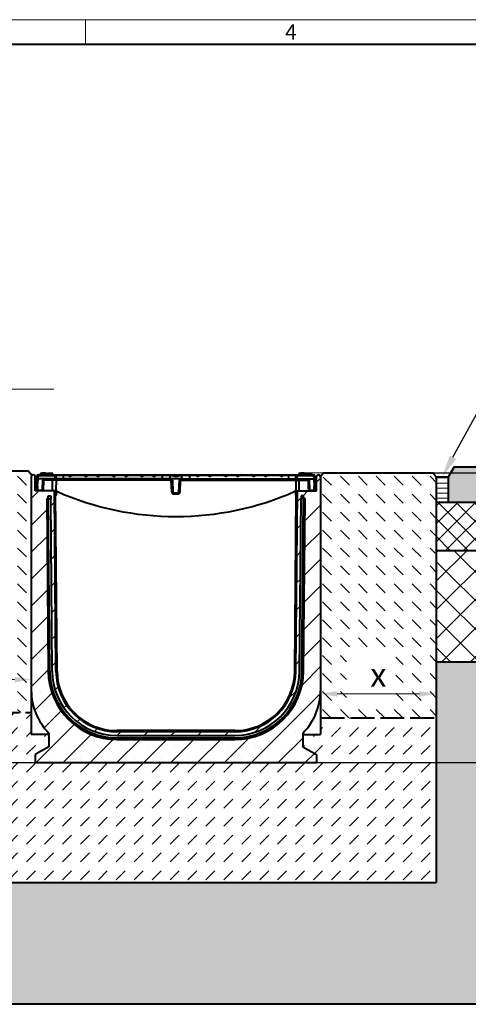
# Model space of a CAD drawing. Units: millimetres. Extents: x 0 to 6257, y 0 to 2100.
# Drawn here: x 1403 to 1964, y 867 to 2100 of the extents above; entities that cross this region are included whole.
import ezdxf
from ezdxf import colors
from ezdxf.entities.mleader import LeaderData, LeaderLine
from ezdxf.math import Vec2, Vec3

# ---------------------------------------------------------------- set-up
doc = ezdxf.new("R2010")
doc.units = ezdxf.units.MM
doc.header["$LTSCALE"] = 0.5
doc.header["$PDSIZE"] = -1
doc.linetypes.add('ACAD_ISO02W100', pattern=[15, 12, -3])
doc.layers.get('0').update_dxf_attribs({"lineweight": 40, "plot": 0})
for name, color, linetype, lineweight in [('HAURATON_ConstructionSite_Contour', 7, 'Continuous', 40), ('HAURATON_ConstructionSite_Hatching', 8, 'Continuous', 15), ('HAURATON_Dimensioning', 1, 'Continuous', 20), ('HAURATON_Frame_LOGO', 1, 'Continuous', 20), ('HAURATON_Product_Contour', 7, 'Continuous', 40)]:
    doc.layers.add(name, color=color, linetype=linetype, lineweight=lineweight)
doc.layers.add('HAURATON_Text_Macro', color=112, linetype='Continuous')
doc.styles.add('Hauraton_Platzhalter', font='arial.ttf', dxfattribs={"width": 0.948})
doc.styles.get("Standard").update_dxf_attribs({"font": 'arial.ttf'})
doc.dimstyles.new('Bem M1_6', dxfattribs={"dimscale": 6, "dimtxt": 5, "dimasz": 3.5, "dimexe": 1.25, "dimexo": 0.625, "dimgap": 0.825, "dimtad": 1, "dimtxsty": 'Hauraton_Platzhalter', "dimcen": 3.5, "dimclrd": 256, "dimclrt": 256, "dimazin": 0, "dimtfac": 1, "dimtmove": 0, "dimatfit": 3, "dimfxl": 1, "dimtfillclr": 256, "dimlwd": -1, "dimarcsym": 0})

# ---------------------------------------------------------------- blocks, each defined once
blk = doc.blocks.new('*D5')
at = {"layer": 'Defpoints', "color": 0, "transparency": 16777216}
for p in [(1779.2, 1532.4), (2016.8, 1532.4), (1217.2, 1169.9)]:
    blk.add_point(p, dxfattribs=at)
at = {"layer": 'HAURATON_Dimensioning', "color": 0, "lineweight": -2, "transparency": 16777216}
for p, q in [((1783, 1532.4), (2024.3, 1532.4)), ((1221, 1169.9), (2024.3, 1169.9))]:
    blk.add_line(p, q, dxfattribs=at)
at = {"layer": 'HAURATON_Dimensioning', "transparency": 16777216}
blk.add_line((2016.8, 1190.9), (2016.8, 1511.4), dxfattribs=at)
for points in [[(2013.3, 1511.4), (2020.3, 1511.4), (2016.8, 1532.4)], [(2013.3, 1190.9), (2020.3, 1190.9), (2016.8, 1169.9)]]:
    blk.add_solid(points, dxfattribs=at)
at = {"layer": 'HAURATON_Dimensioning', "transparency": 16777216, "insert": (1992.4, 1258.8), "char_height": 30, "attachment_point": 5, "rotation": 90, "style": 'Hauraton_Platzhalter'}
blk.add_mtext('y', dxfattribs=at)
blk = doc.blocks.new('WBLOCK_FrameLogo_M15zu1')
at = {"linetype": 'Continuous'}
for p, q in [((4455, 3149.5), (0, 3149.5)), ((2227.5, 3149.5), (2227.5, 3103))]:
    blk.add_line(p, q, dxfattribs=at)
at = {"linetype": 'Continuous', "lineweight": 40}
blk.add_line((4408.4, 3103), (46.6, 3103), dxfattribs=at)
at = {"insert": (2602.6, 3140.9), "char_height": 28.7, "attachment_point": 1, "style": 'Hauraton_Platzhalter'}
blk.add_mtext('4', dxfattribs=at)
blk = doc.blocks.new('*D3')
at = {"layer": 'Defpoints', "color": 0, "transparency": 16777216}
for p in [(1417.2, 1396.1), (1222.2, 1324.5), (1417.2, 1273.8)]:
    blk.add_point(p, dxfattribs=at)
at = {"layer": 'HAURATON_Dimensioning', "color": 0, "lineweight": -2, "transparency": 16777216}
for p, q in [((1417.2, 1392.4), (1417.2, 1266.3)), ((1222.2, 1320.8), (1222.2, 1266.3))]:
    blk.add_line(p, q, dxfattribs=at)
at = {"layer": 'HAURATON_Dimensioning', "transparency": 16777216}
blk.add_line((1243.2, 1273.8), (1396.2, 1273.8), dxfattribs=at)
for points in [[(1243.2, 1277.3), (1243.2, 1270.3), (1222.2, 1273.8)], [(1396.2, 1277.3), (1396.2, 1270.3), (1417.2, 1273.8)]]:
    blk.add_solid(points, dxfattribs=at)
at = {"layer": 'HAURATON_Dimensioning', "transparency": 16777216, "insert": (1319.7, 1294.1), "char_height": 30, "attachment_point": 5, "style": 'Hauraton_Platzhalter', "bg_fill": 3, "box_fill_scale": 1.1, "bg_fill_color": 256, "bg_fill_true_color": 13158600, "bg_fill_transparency": 0}
blk.add_mtext('200', dxfattribs=at)
blk = doc.blocks.new('*D4')
at = {"layer": 'Defpoints', "color": 0, "transparency": 16777216}
for p in [(1924.2, 1295.6), (1924.2, 1255.9), (1779.2, 1238.8)]:
    blk.add_point(p, dxfattribs=at)
at = {"layer": 'HAURATON_Dimensioning', "color": 0, "lineweight": -2, "transparency": 16777216}
for p, q in [((1924.2, 1291.9), (1924.2, 1248.4)), ((1779.2, 1242.6), (1779.2, 1263.4))]:
    blk.add_line(p, q, dxfattribs=at)
at = {"layer": 'HAURATON_Dimensioning', "transparency": 16777216}
blk.add_line((1800.2, 1255.9), (1903.2, 1255.9), dxfattribs=at)
for points in [[(1800.2, 1259.4), (1800.2, 1252.4), (1779.2, 1255.9)], [(1903.2, 1259.4), (1903.2, 1252.4), (1924.2, 1255.9)]]:
    blk.add_solid(points, dxfattribs=at)
at = {"layer": 'HAURATON_Dimensioning', "transparency": 16777216, "insert": (1851.7, 1275.9), "char_height": 30, "attachment_point": 5, "style": 'Hauraton_Platzhalter', "bg_fill": 3, "box_fill_scale": 1.1, "bg_fill_color": 256, "bg_fill_true_color": 13158600, "bg_fill_transparency": 0}
blk.add_mtext('x', dxfattribs=at)

msp = doc.modelspace()

# ---------------------------------------------------------------- hatches: boundary and pattern name
at = {"layer": 'HAURATON_ConstructionSite_Hatching'}
h = msp.add_hatch(color=256, dxfattribs=at)
h.dxf.hatch_style = 1
h.paths.add_polyline_path([(695.214, 1527.5), (688.211, 1539.891), (471.558, 1539.891), (467.565, 1531.55), (467.633, 1495.522), (695.214, 1495.522)])
h.paths.add_polyline_path([(2155.609, 1532.384), (2151.609, 1539.891), (2026.355, 1539.891), (2026.355, 1495.55), (2155.609, 1495.55)])
h.paths.add_polyline_path([(2003.435, 1539.891), (1946.671, 1539.891), (1939.209, 1527.065), (1939.209, 1495.55), (2003.435, 1495.55)])
h = msp.add_hatch(dxfattribs=at)
h.set_pattern_fill('DASH', color=256, scale=5, angle=135)
h.set_pattern_definition([(135, (535.723, 1157.818), (-22.45064, 2e-15), [15.875, -15.875])])
h.paths.add_polyline_path([(860.214, 1534.891), (710.214, 1534.89), (710.214, 1296.461), (710.214, 1232.5), (860.214, 1232.5), (860.214, 1260)])
h.paths.add_polyline_path([(1417.209, 1530.04), (1413.177, 1534.891), (1225.517, 1534.891), (1222.214, 1529.898), (1222.214, 1260), (1222.214, 1232.5), (1417.209, 1232.5), (1417.209, 1259.891)])
h.paths.add_polyline_path([(1783.209, 1532.441), (1779.209, 1495.55), (1779.209, 1259.891), (1779.209, 1225.801), (1924.209, 1225.801), (1924.209, 1532.441)])
h.paths.add_polyline_path([(759.003, 1250.67), (827.644, 1250.67), (827.644, 1312.491), (759.003, 1312.491)], flags=16)
h.paths.add_polyline_path([(1279.433, 1262.93), (1360.722, 1262.93), (1360.722, 1324.751), (1279.433, 1324.751)], flags=16)
h.paths.add_polyline_path([(1811.776, 1244.504), (1873.429, 1244.504), (1873.429, 1306.325), (1811.776, 1306.325)], flags=16)
h = msp.add_hatch(dxfattribs=at)
h.set_pattern_fill('ANSI31', color=256, scale=2, angle=135)
h.set_pattern_definition([(180, (385.723, 1157.8176), (-4e-16, -6.35), [])])
h.paths.add_polyline_path([(695.214, 1495.549), (710.214, 1495.55), (710.214, 1527.5), (695.214, 1527.5)])
h.paths.add_polyline_path([(1924.209, 1495.55), (1939.209, 1495.55), (1939.209, 1527.391), (1924.209, 1527.391)])
h = msp.add_hatch(dxfattribs=at)
h.set_pattern_fill('ANSI37', color=256, scale=5)
h.set_pattern_definition([(45, (535.723, 1157.818), (-11.22532, 11.22532), []), (135, (535.723, 1157.818), (-11.22532, -11.22532), [])])
h.paths.add_polyline_path([(2155.609, 1495.55), (1924.209, 1495.55), (1924.209, 1435.55), (2155.609, 1435.55)])
h.paths.add_polyline_path([(710.214, 1495.549), (467.633, 1495.522), (467.745, 1435.554), (710.214, 1435.522)])
h = msp.add_hatch(dxfattribs=at)
h.set_pattern_fill('ANSI37', color=256, scale=8)
h.set_pattern_definition([(45, (535.723, 1157.818), (-17.9605, 17.9605), []), (135, (535.723, 1157.818), (-17.9605, -17.9605), [])])
h.paths.add_polyline_path([(710.214, 1435.522), (467.745, 1435.554), (468.008, 1295.204), (710.214, 1296.461), (710.216, 1296.461)])
h.paths.add_polyline_path([(2155.609, 1435.55), (1924.209, 1435.55), (1924.209, 1295.646), (2155.609, 1295.646)])
h = msp.add_hatch(dxfattribs=at)
h.set_pattern_fill('AR-CONC', color=256, scale=0.3)
h.set_pattern_definition([(50, (904.236, 1404.95), (54.6554, -4.7817), [5.715, -62.865]), (355, (904.236, 1404.95), (-10.573, 57.317), [4.572, -50.2922]), (100.4514, (908.79, 1404.55), (44.0824, 52.5353), [4.857, -53.427]), (46.184, (904.236, 1420.19), (81.3237, -12.6127), [8.5725, -94.2975]), (96.6356, (911.01, 1419.14), (71.2212, 74.228), [7.2855, -80.1407]), (351.184, (904.236, 1420.19), (71.221, 74.228), [6.858, -75.438]), (21, (911.856, 1416.38), (45.4843, -30.6796), [5.715, -62.865]), (326, (911.856, 1416.38), (18.5406, 55.2564), [4.572, -50.292]), (71.4514, (915.646, 1413.82), (64.025, 24.5768), [4.857, -53.427]), (37.5, (904.236, 1404.948), (0.92658, 25.3665), [0, -49.6824, 0, -51.054, 0, -50.4825]), (7.5, (904.236, 1404.948), (20.0459, 30.05417), [0, -29.1084, 0, -48.5394, 0, -19.2405]), (327.5, (887.243, 1404.948), (40.67718, -1.71862), [0, -19.05, 0, -59.436, 0, -78.867]), (317.5, (879.623, 1404.948), (44.4388, 7.62795), [0, -24.765, 0, -39.4716, 0, -56.007])])
h.paths.add_polyline_path([(2155.609, 1295.646), (1924.223, 1295.646), (1924.209, 1020), (710.255, 1020.242), (710.214, 1296.461), (468.374, 1295.342), (468.443, 867.412), (1163.741, 867.441), (2155.609, 867.441)])
h = msp.add_hatch(dxfattribs=at)
h.set_pattern_fill('DASH', color=256, scale=5, angle=45)
h.set_pattern_definition([(45, (535.723, 1157.818), (0, 22.45064), [15.875, -15.875])])
h.paths.add_polyline_path([(1422.209, 1169.891), (1422.209, 1179.891), (1439.209, 1189.706), (1439.209, 1204.891), (1417.209, 1204.891), (1417.209, 1232.5), (1222.214, 1232.5), (1222.214, 1205), (1200.214, 1205), (1200.214, 1189.815), (1217.214, 1180), (1217.214, 1170), (865.214, 1170), (865.214, 1180), (882.214, 1189.815), (882.214, 1205), (860.214, 1205), (860.214, 1232.5), (710.214, 1232.5), (710.214, 1019.762), (1924.209, 1020), (1924.209, 1225.801), (1779.209, 1225.801), (1779.209, 1204.891), (1757.209, 1204.891), (1757.209, 1189.706), (1774.209, 1179.891), (1774.209, 1169.891)])
h.paths.add_polyline_path([(1334.535, 1063.753), (1334.535, 1137.487), (1272.714, 1137.487), (1272.714, 1063.753)], flags=16)

# ---------------------------------------------------------------- linework, layer by layer
at = {"layer": 'HAURATON_ConstructionSite_Contour'}
for p, q in [((1225.517, 1534.891), (1413.177, 1534.891)), ((1417.941, 1529.159), (1413.177, 1534.891)), ((1783.209, 1532.441), (1779.209, 1527.391)), ((1783.209, 1532.441), (1920.209, 1532.441)), ((1920.209, 1532.441), (1924.209, 1527.391)), ((1946.671, 1539.891), (1939.181, 1527.017)), ((1924.209, 1527.391), (1939.209, 1527.391)), ((1939.209, 1527.391), (1939.209, 1495.55)), ((2155.609, 1495.55), (1924.209, 1495.55)), ((1924.209, 1435.55), (2155.609, 1435.55)), ((1924.209, 1295.646), (1924.209, 1020)), ((710.214, 1019.762), (1924.209, 1020))]:
    msp.add_line(p, q, dxfattribs=at)
at = {"layer": 'HAURATON_ConstructionSite_Contour', "linetype": 'ACAD_ISO02W100', "ltscale": 5}
for p, q in [((1222.214, 1232.5), (1417.209, 1232.5)), ((1779.209, 1225.801), (1924.209, 1225.801))]:
    msp.add_line(p, q, dxfattribs=at)
at = {"layer": 'HAURATON_Dimensioning'}
for p, q in [((742.666, 1637.442), (1445.201, 1637.442)), ((1763.858, 1532.441), (1868.484, 1532.441))]:
    msp.add_line(p, q, dxfattribs=at)
at = {"layer": 'HAURATON_Product_Contour'}
for p, q in [((1424.295, 1527.07), (1424.393, 1528.943)), ((1425.392, 1528.978), (1425.178, 1524.891)), ((1425.392, 1529.891), (1446.568, 1529.891)), ((1425.392, 1529.891), (1425.392, 1528.978)), ((1446.568, 1528.978), (1425.392, 1528.978)), ((1432.155, 1530.891), (1428.375, 1530.891)), ((1428.745, 1531.891), (1428.477, 1530.891)), ((1436.109, 1531.891), (1428.745, 1531.891)), ((1430.501, 1532.191), (1430.469, 1531.891)), ((1435.117, 1532.191), (1430.501, 1532.191)), ((1435.941, 1530.891), (1432.155, 1530.891)), ((1435.117, 1532.191), (1435.149, 1531.891)), ((1435.941, 1530.891), (1436.209, 1529.891)), ((1436.109, 1531.891), (1439.073, 1531.891)), ((1436.109, 1531.891), (1436.109, 1530.264)), ((1437.701, 1532.191), (1437.669, 1531.891)), ((1437.701, 1532.191), (1442.317, 1532.191)), ((1439.073, 1531.891), (1439.609, 1529.891)), ((1444.073, 1531.891), (1439.073, 1531.891)), ((1442.317, 1532.191), (1442.349, 1531.891)), ((1444.073, 1531.891), (1444.609, 1529.891)), ((1444.475, 1530.391), (1444.557, 1530.391)), ((1444.557, 1530.391), (1444.609, 1529.891)), ((1446.568, 1529.891), (1453.309, 1529.891)), ((1446.568, 1528.978), (1446.568, 1529.891)), ((1457.209, 1529.065), (1447.545, 1529.065)), ((1453.309, 1529.651), (1453.309, 1529.891)), ((1453.309, 1529.891), (1453.548, 1529.891)), ((1453.548, 1529.891), (1457.209, 1529.891)), ((1457.209, 1529.891), (1463.238, 1529.891)), ((1457.209, 1529.891), (1457.209, 1529.065)), ((1457.209, 1529.065), (1457.209, 1524.891)), ((1463.893, 1529.065), (1457.209, 1529.065)), ((1463.238, 1529.891), (1469.581, 1529.891)), ((1463.689, 1529.391), (1467.918, 1529.391)), ((1467.918, 1529.391), (1467.547, 1529.065)), ((1483.798, 1529.065), (1467.547, 1529.065)), ((1469.581, 1529.891), (1481.764, 1529.891)), ((1481.764, 1529.891), (1488.108, 1529.891)), ((1483.428, 1529.391), (1487.657, 1529.391)), ((1498.903, 1529.065), (1487.453, 1529.065)), ((1488.108, 1529.891), (1498.248, 1529.891)), ((1498.248, 1529.891), (1504.592, 1529.891)), ((1498.699, 1529.391), (1502.928, 1529.391)), ((1502.928, 1529.391), (1502.558, 1529.065)), ((1518.809, 1529.065), (1502.558, 1529.065)), ((1504.592, 1529.891), (1516.775, 1529.891)), ((1516.775, 1529.891), (1523.118, 1529.891)), ((1518.438, 1529.391), (1522.667, 1529.391)), ((1533.913, 1529.065), (1522.463, 1529.065)), ((1523.118, 1529.891), (1533.259, 1529.891)), ((1533.259, 1529.891), (1539.602, 1529.891)), ((1533.709, 1529.391), (1537.938, 1529.391)), ((1537.938, 1529.391), (1537.568, 1529.065)), ((1553.819, 1529.065), (1537.568, 1529.065)), ((1539.602, 1529.891), (1551.785, 1529.891)), ((1551.785, 1529.891), (1558.128, 1529.891)), ((1553.449, 1529.391), (1557.678, 1529.391)), ((1568.924, 1529.065), (1557.474, 1529.065)), ((1558.128, 1529.891), (1568.269, 1529.891)), ((1568.269, 1529.891), (1574.612, 1529.891)), ((1568.72, 1529.391), (1572.949, 1529.391)), ((1572.949, 1529.391), (1572.578, 1529.065)), ((1581.209, 1529.065), (1572.578, 1529.065)), ((1574.612, 1529.891), (1581.209, 1529.891)), ((1581.209, 1529.891), (1591.85, 1529.891)), ((1581.209, 1529.891), (1581.209, 1529.065)), ((1581.209, 1529.065), (1581.209, 1524.891)), ((1590.94, 1529.065), (1581.209, 1529.065)), ((1590.925, 1528.978), (1590.209, 1524.891)), ((1590.925, 1528.978), (1590.94, 1529.065)), ((1595.53, 1528.978), (1590.925, 1528.978)), ((1591.85, 1529.891), (1593.389, 1529.891)), ((1593.389, 1529.891), (1598.209, 1529.891)), ((1595.053, 1529.391), (1598.209, 1529.391)), ((1598.209, 1529.891), (1603.029, 1529.891)), ((1598.209, 1529.891), (1598.209, 1529.391)), ((1598.209, 1529.391), (1598.209, 1528.54)), ((1598.209, 1529.391), (1601.365, 1529.391)), ((1605.493, 1528.978), (1600.888, 1528.978)), ((1603.029, 1529.891), (1604.568, 1529.891)), ((1604.568, 1529.891), (1615.209, 1529.891)), ((1605.478, 1529.065), (1605.493, 1528.978)), ((1615.209, 1529.065), (1605.478, 1529.065)), ((1606.209, 1524.891), (1605.493, 1528.978)), ((1615.209, 1529.891), (1621.806, 1529.891)), ((1615.209, 1529.891), (1615.209, 1529.065)), ((1615.209, 1529.065), (1615.209, 1524.891)), ((1623.84, 1529.065), (1615.209, 1529.065)), ((1621.806, 1529.891), (1628.149, 1529.891)), ((1623.469, 1529.391), (1627.698, 1529.391)), ((1638.944, 1529.065), (1627.494, 1529.065)), ((1628.149, 1529.891), (1638.29, 1529.891)), ((1638.29, 1529.891), (1644.633, 1529.891)), ((1638.741, 1529.391), (1642.969, 1529.391)), ((1642.969, 1529.391), (1642.599, 1529.065)), ((1658.85, 1529.065), (1642.599, 1529.065)), ((1644.633, 1529.891), (1656.816, 1529.891)), ((1656.816, 1529.891), (1663.16, 1529.891)), ((1658.48, 1529.391), (1662.709, 1529.391)), ((1673.955, 1529.065), (1662.505, 1529.065)), ((1663.16, 1529.891), (1673.3, 1529.891)), ((1673.3, 1529.891), (1679.643, 1529.891)), ((1673.751, 1529.391), (1677.98, 1529.391)), ((1677.98, 1529.391), (1677.61, 1529.065)), ((1693.86, 1529.065), (1677.61, 1529.065)), ((1679.643, 1529.891), (1691.827, 1529.891)), ((1691.827, 1529.891), (1698.17, 1529.891)), ((1693.49, 1529.391), (1697.719, 1529.391)), ((1708.965, 1529.065), (1697.515, 1529.065)), ((1698.17, 1529.891), (1708.31, 1529.891)), ((1708.31, 1529.891), (1714.654, 1529.891)), ((1708.761, 1529.391), (1712.99, 1529.391)), ((1712.99, 1529.391), (1712.62, 1529.065)), ((1728.871, 1529.065), (1712.62, 1529.065)), ((1714.654, 1529.891), (1726.837, 1529.891)), ((1726.837, 1529.891), (1733.18, 1529.891)), ((1728.501, 1529.391), (1728.871, 1529.065)), ((1728.501, 1529.391), (1732.729, 1529.391)), ((1739.209, 1529.065), (1732.526, 1529.065)), ((1733.18, 1529.891), (1739.209, 1529.891)), ((1739.209, 1529.891), (1742.87, 1529.891)), ((1739.209, 1529.891), (1739.209, 1529.065)), ((1739.209, 1529.065), (1739.209, 1524.891)), ((1748.873, 1529.065), (1739.209, 1529.065)), ((1742.87, 1529.891), (1743.109, 1529.891)), ((1743.109, 1529.891), (1749.85, 1529.891)), ((1743.109, 1529.651), (1743.109, 1529.891)), ((1749.85, 1529.891), (1771.026, 1529.891)), ((1749.85, 1529.891), (1749.85, 1528.978)), ((1771.026, 1528.978), (1749.85, 1528.978)), ((1751.862, 1530.391), (1751.809, 1529.891)), ((1751.862, 1530.391), (1768.157, 1530.391)), ((1752.345, 1531.891), (1751.943, 1530.391)), ((1754.069, 1531.891), (1752.345, 1531.891)), ((1754.101, 1532.191), (1753.912, 1530.391)), ((1758.717, 1532.191), (1754.101, 1532.191)), ((1758.717, 1532.191), (1758.907, 1530.391)), ((1761.269, 1531.891), (1758.749, 1531.891)), ((1761.301, 1532.191), (1761.112, 1530.391)), ((1761.301, 1532.191), (1765.917, 1532.191)), ((1765.917, 1532.191), (1766.107, 1530.391)), ((1767.673, 1531.891), (1765.949, 1531.891)), ((1767.673, 1531.891), (1768.075, 1530.391)), ((1768.044, 1530.891), (1767.992, 1530.891)), ((1768.157, 1530.391), (1768.209, 1529.891)), ((1771.026, 1528.978), (1771.026, 1529.891)), ((1771.241, 1524.891), (1771.026, 1528.978)), ((1772.025, 1528.943), (1772.123, 1527.07)), ((1422.209, 1509.891), (1422.209, 1527.391)), ((1423.709, 1515.891), (1424.181, 1524.891)), ((1424.713, 1515.891), (1423.709, 1515.891)), ((1424.149, 1511.312), (1423.909, 1515.891)), ((1424.295, 1527.07), (1424.181, 1524.891)), ((1425.178, 1524.891), (1424.181, 1524.891)), ((1425.185, 1524.891), (1424.713, 1515.891)), ((1424.908, 1515.891), (1424.713, 1515.891)), ((1424.908, 1515.891), (1425.148, 1511.312)), ((1447.254, 1524.891), (1425.178, 1524.891)), ((1431.034, 1511.312), (1431.456, 1523.469)), ((1443.839, 1523.469), (1432.38, 1523.469)), ((1448.249, 1524.891), (1447.254, 1524.891)), ((1448.114, 1523.469), (1447.971, 1511.177)), ((1448.114, 1523.469), (1448.114, 1524.891)), ((1592.286, 1523.469), (1448.114, 1523.469)), ((1457.209, 1524.891), (1448.249, 1524.891)), ((1581.209, 1524.891), (1457.209, 1524.891)), ((1590.209, 1524.891), (1581.209, 1524.891)), ((1606.209, 1524.891), (1590.209, 1524.891)), ((1592.286, 1523.469), (1592.286, 1524.891)), ((1593.054, 1508.812), (1592.286, 1523.469)), ((1593.784, 1523.469), (1594.552, 1508.812)), ((1601.866, 1508.812), (1602.635, 1523.469)), ((1603.364, 1508.812), (1604.133, 1523.469)), ((1604.133, 1523.469), (1604.133, 1524.891)), ((1604.133, 1523.469), (1748.304, 1523.469)), ((1606.209, 1524.891), (1615.209, 1524.891)), ((1615.209, 1524.891), (1739.209, 1524.891)), ((1739.209, 1524.891), (1748.169, 1524.891)), ((1749.164, 1524.891), (1748.169, 1524.891)), ((1748.304, 1523.469), (1748.304, 1524.891)), ((1748.304, 1523.469), (1748.447, 1511.177)), ((1749.164, 1524.891), (1771.241, 1524.891)), ((1752.579, 1523.469), (1764.038, 1523.469)), ((1764.962, 1523.469), (1765.384, 1511.312)), ((1771.705, 1515.891), (1771.233, 1524.891)), ((1772.237, 1524.891), (1771.241, 1524.891)), ((1771.27, 1511.312), (1771.51, 1515.891)), ((1771.705, 1515.891), (1771.51, 1515.891)), ((1772.709, 1515.891), (1771.705, 1515.891)), ((1772.237, 1524.891), (1772.123, 1527.07)), ((1772.237, 1524.891), (1772.709, 1515.891)), ((1772.509, 1515.891), (1772.269, 1511.312)), ((1774.209, 1509.891), (1774.209, 1527.391)), ((1444.435, 1509.891), (1422.209, 1509.891)), ((1425.647, 1510.839), (1430.501, 1510.839)), ((1425.647, 1510.839), (1425.647, 1509.891)), ((1430.501, 1510.839), (1430.501, 1509.891)), ((1438.461, 1503.891), (1441.461, 1503.891)), ((1438.492, 1500.391), (1438.461, 1503.891)), ((1441.461, 1503.891), (1441.492, 1500.391)), ((1446.209, 1509.891), (1444.462, 1509.891)), ((1445.743, 1509.591), (1446.909, 1509.591)), ((1448.078, 1284.225), (1446.113, 1509.377)), ((1446.909, 1508.891), (1446.671, 1508.891)), ((1447.902, 1509.736), (1447.228, 1509.837)), ((1449.378, 1284.236), (1447.435, 1506.917)), ((1447.609, 1505.091), (1447.609, 1508.191)), ((1448.309, 1508.191), (1448.309, 1505.091)), ((1596.05, 1507.391), (1600.368, 1507.391)), ((1596.05, 1505.969), (1596.05, 1507.391)), ((1600.368, 1505.969), (1596.05, 1505.969)), ((1600.368, 1505.969), (1600.368, 1507.391)), ((1747.04, 1284.236), (1748.983, 1506.917)), ((1748.109, 1508.191), (1748.109, 1505.091)), ((1748.34, 1284.225), (1750.305, 1509.377)), ((1748.516, 1509.736), (1749.051, 1509.816)), ((1748.809, 1505.091), (1748.809, 1508.191)), ((1750.675, 1509.591), (1749.509, 1509.591)), ((1749.509, 1508.891), (1749.747, 1508.891)), ((1750.209, 1509.891), (1751.956, 1509.891)), ((1751.983, 1509.891), (1774.209, 1509.891)), ((1754.957, 1503.891), (1754.926, 1500.391)), ((1757.957, 1503.891), (1754.957, 1503.891)), ((1757.926, 1500.391), (1757.957, 1503.891)), ((1765.917, 1510.839), (1770.771, 1510.839)), ((1765.917, 1509.891), (1765.917, 1510.839)), ((1770.771, 1509.891), (1770.771, 1510.839)), ((1436.492, 1500.391), (1438.379, 1284.158)), ((1436.492, 1500.391), (1438.492, 1500.391)), ((1440.379, 1284.158), (1438.492, 1500.391)), ((1438.492, 1500.391), (1441.492, 1500.391)), ((1443.379, 1284.184), (1441.492, 1500.391)), ((1753.04, 1284.184), (1754.926, 1500.391)), ((1757.926, 1500.391), (1754.926, 1500.391)), ((1756.039, 1284.158), (1757.926, 1500.391)), ((1759.926, 1500.391), (1757.926, 1500.391)), ((1758.039, 1284.158), (1759.926, 1500.391)), ((1438.379, 1284.158), (1440.379, 1284.158)), ((1758.039, 1284.158), (1756.039, 1284.158)), ((1417.209, 1259.891), (1417.209, 1204.891)), ((1672.043, 1209.891), (1524.375, 1209.891)), ((1672.043, 1208.591), (1524.375, 1208.591)), ((1439.209, 1204.891), (1417.209, 1204.891)), ((1439.209, 1206.825), (1439.209, 1189.706)), ((1524.375, 1203.891), (1672.043, 1203.891)), ((1524.375, 1200.891), (1672.043, 1200.891)), ((1524.375, 1200.891), (1524.375, 1198.891)), ((1524.375, 1198.891), (1672.043, 1198.891)), ((1672.043, 1200.891), (1672.043, 1198.891)), ((1757.209, 1206.825), (1757.209, 1189.706)), ((1757.209, 1204.891), (1779.209, 1204.891)), ((1439.209, 1189.706), (1422.209, 1179.891)), ((1757.209, 1189.706), (1774.209, 1179.891)), ((1422.209, 1179.891), (1422.209, 1169.891)), ((1774.209, 1179.891), (1774.209, 1169.891)), ((1422.209, 1169.891), (1774.209, 1169.891))]:
    msp.add_line(p, q, dxfattribs=at)
msp.add_lwpolyline([(1946.671, 1539.891), (2151.609, 1539.891), (2155.609, 1532.384), (2155.609, 867.441), (1178.741, 867.441)], dxfattribs=at)
at = {"layer": 'HAURATON_Product_Contour', "flags": 128}
for points in [[(1428.375, 1530.891), (1428.294, 1530.591), (1428.214, 1530.291), (1428.106, 1529.891)], [(1428.375, 1530.891), (1428.294, 1530.591), (1428.214, 1530.291), (1428.106, 1529.891)], [(1432.155, 1530.891), (1432.155, 1530.591), (1432.155, 1530.291), (1432.155, 1529.891)], [(1435.941, 1530.891), (1436.021, 1530.591), (1436.102, 1530.291), (1436.209, 1529.891)], [(1447.254, 1524.891), (1447.057, 1526.062), (1446.86, 1527.233), (1446.714, 1528.106), (1446.568, 1528.978)], [(1447.545, 1529.065), (1447.623, 1528.604), (1447.839, 1527.32), (1448.043, 1526.105), (1448.249, 1524.891)], [(1453.309, 1529.651), (1453.442, 1529.85), (1453.546, 1529.891), (1453.548, 1529.891)], [(1463.893, 1529.065), (1463.752, 1529.247), (1463.689, 1529.391)], [(1483.428, 1529.391), (1483.766, 1529.092), (1483.798, 1529.065)], [(1498.903, 1529.065), (1498.763, 1529.247), (1498.699, 1529.391)], [(1518.438, 1529.391), (1518.776, 1529.092), (1518.809, 1529.065)], [(1533.913, 1529.065), (1533.773, 1529.247), (1533.709, 1529.391)], [(1553.449, 1529.391), (1553.786, 1529.092), (1553.819, 1529.065)], [(1568.924, 1529.065), (1568.784, 1529.247), (1568.72, 1529.391)], [(1595.053, 1529.391), (1595.281, 1529.186), (1595.53, 1528.978)], [(1601.365, 1529.391), (1601.137, 1529.186), (1600.888, 1528.978)], [(1623.469, 1529.391), (1623.737, 1529.152), (1623.84, 1529.065)], [(1638.944, 1529.065), (1638.804, 1529.247), (1638.741, 1529.391)], [(1658.48, 1529.391), (1658.747, 1529.152), (1658.85, 1529.065)], [(1673.955, 1529.065), (1673.815, 1529.247), (1673.751, 1529.391)], [(1693.49, 1529.391), (1693.757, 1529.152), (1693.86, 1529.065)], [(1708.965, 1529.065), (1708.825, 1529.247), (1708.761, 1529.391)], [(1743.109, 1529.651), (1742.976, 1529.85), (1742.872, 1529.891), (1742.87, 1529.891)], [(1748.169, 1524.891), (1748.375, 1526.105), (1748.58, 1527.32), (1748.796, 1528.604), (1748.873, 1529.065)], [(1749.85, 1528.978), (1749.558, 1527.233), (1749.164, 1524.891)], [(1768.044, 1530.891), (1768.124, 1530.591), (1768.204, 1530.291), (1768.312, 1529.891)], [(1768.044, 1530.891), (1768.124, 1530.591), (1768.204, 1530.291), (1768.312, 1529.891)], [(1432.38, 1523.469), (1432.309, 1521.473), (1432.027, 1513.489), (1431.95, 1511.312)], [(1443.793, 1511.312), (1443.826, 1519.875), (1443.839, 1523.469)], [(1443.839, 1523.469), (1443.857, 1523.751), (1443.897, 1524.019), (1443.958, 1524.265), (1444.038, 1524.479), (1444.134, 1524.654), (1444.242, 1524.784), (1444.359, 1524.864), (1444.48, 1524.891)], [(1448.114, 1523.469), (1447.288, 1523.471), (1446.461, 1523.471), (1445.629, 1523.471), (1444.809, 1523.471), (1443.839, 1523.469)], [(1748.304, 1523.469), (1749.13, 1523.471), (1749.957, 1523.471), (1750.789, 1523.471), (1751.609, 1523.471), (1752.579, 1523.469)], [(1752.579, 1523.469), (1752.561, 1523.751), (1752.521, 1524.019), (1752.46, 1524.265), (1752.38, 1524.479), (1752.284, 1524.654), (1752.176, 1524.784), (1752.059, 1524.864), (1751.938, 1524.891)], [(1752.625, 1511.312), (1752.592, 1519.875), (1752.579, 1523.469)], [(1764.468, 1511.312), (1764.398, 1513.309), (1764.116, 1521.293), (1764.038, 1523.469)], [(1443.793, 1511.312), (1443.775, 1511.031), (1443.736, 1510.763), (1443.676, 1510.517), (1443.598, 1510.303), (1443.504, 1510.128), (1443.399, 1509.998), (1443.284, 1509.918), (1443.166, 1509.891)], [(1748.677, 1509.773), (1749.439, 1509.861), (1750.209, 1509.891)], [(1752.625, 1511.312), (1752.643, 1511.031), (1752.682, 1510.763), (1752.742, 1510.517), (1752.82, 1510.303), (1752.914, 1510.128), (1753.02, 1509.998), (1753.134, 1509.918), (1753.252, 1509.891)], [(1524.358, 1198.891), (1524.359, 1198.947), (1524.36, 1199.115), (1524.362, 1199.396), (1524.366, 1199.789), (1524.37, 1200.289), (1524.375, 1200.891)], [(1524.358, 1198.891), (1524.36, 1198.891), (1524.362, 1198.891), (1524.365, 1198.891), (1524.367, 1198.891), (1524.369, 1198.891), (1524.371, 1198.891), (1524.373, 1198.891), (1524.375, 1198.891)], [(1672.06, 1198.891), (1672.06, 1198.947), (1672.058, 1199.115), (1672.056, 1199.396), (1672.052, 1199.789), (1672.048, 1200.289), (1672.043, 1200.891)], [(1672.043, 1198.891), (1672.045, 1198.891), (1672.047, 1198.891), (1672.049, 1198.891), (1672.051, 1198.891), (1672.054, 1198.891), (1672.056, 1198.891), (1672.058, 1198.891), (1672.06, 1198.891)]]:
    msp.add_lwpolyline(points, dxfattribs=at)
at = {"layer": 'HAURATON_Product_Contour'}
for centre, radius, start, end in [((1419.709, 1527.391), 2.5, 0, 180), ((1425.392, 1528.891), 1, 90, 177), ((1424.993, 1526.075), 2.931, 82.180774, 101.813137), ((1446.565, 1528.896), 0.995, 9.744692, 89.83467), ((1447.385, 1525.308), 3.76, 87.558142, 102.554979), ((1486.851, 1529.667), 0.851, 314.949393, 341.067413), ((1521.862, 1529.667), 0.851, 314.949393, 341.067413), ((1556.872, 1529.667), 0.851, 314.949393, 341.067413), ((1591.883, 1528.94), 0.952, 91.978871, 172.476085), ((1604.535, 1528.94), 0.952, 7.523915, 88.021129), ((1626.899, 1529.663), 0.844, 314.836689, 341.180116), ((1661.91, 1529.663), 0.844, 314.836689, 341.180116), ((1696.92, 1529.663), 0.844, 314.836689, 341.180116), ((1731.94, 1529.657), 0.834, 314.66511, 341.351695), ((1749.853, 1528.896), 0.995, 90.16533, 170.255308), ((1749.033, 1525.308), 3.76, 77.445021, 92.441858), ((1771.026, 1528.891), 1, 3, 90), ((1771.425, 1526.075), 2.931, 78.186863, 97.819226), ((1776.709, 1527.391), 2.5, 0, 180), ((1433.795, 1523.381), 2.34, 139.826053, 177.84044), ((1431.918, 1533.006), 9.548, 267.228071, 272.771929), ((1433.976, 1523.292), 1.606, 84.662175, 173.652083), ((1592.286, 1523.391), 1.5, 3, 90), ((1593.035, 1516.291), 7.217, 84.043308, 95.956692), ((1604.133, 1523.391), 1.5, 90, 177), ((1603.384, 1516.291), 7.217, 84.043308, 95.956692), ((1762.423, 1523.269), 1.628, 7.088421, 94.59732), ((1764.5, 1533.006), 9.548, 267.228071, 272.771929), ((1762.623, 1523.381), 2.34, 2.161377, 40.17213), ((1425.647, 1511.391), 1.5, 183, 270), ((1424.648, 1516.098), 4.811, 264.043308, 275.956692), ((1425.647, 1511.339), 0.5, 183, 270), ((1430.523, 1511.35), 0.512, 267.529584, 355.80524), ((1430.487, 1511.355), 1.464, 270.544088, 358.351709), ((1431.492, 1521.068), 9.767, 267.310063, 272.689937), ((1444.435, 1506.891), 3, 55.981892, 90), ((1444.435, 1506.891), 3, 0.5, 55.981892), ((1446.209, 1499.891), 10, 81.186272, 90), ((1446.909, 1508.191), 1.4, 0, 90), ((1446.909, 1508.191), 0.7, 0, 90), ((1446.909, 1505.091), 0.7, 321.2236, 0), ((1446.909, 1505.091), 1.4, 293.271098, 0), ((1404.952, 1517.499), 43.481, 349.764513, 351.639023), ((1446.209, 1499.891), 10, 72.936181, 81.186272), ((1598.209, 1845.71), 367.819, 246.092034, 293.907965), ((1593.803, 1501.634), 7.217, 84.043308, 95.956692), ((1596.05, 1508.969), 3, 183, 270), ((1596.05, 1508.891), 1.5, 183, 270), ((1600.368, 1508.891), 1.5, 270, 357), ((1600.368, 1508.969), 3, 270, 357), ((1602.615, 1501.634), 7.217, 84.043308, 95.956692), ((1750.209, 1499.891), 10, 98.813728, 107.063819), ((1749.509, 1508.191), 1.4, 90, 180), ((1749.509, 1505.091), 1.4, 180, 246.728902), ((1791.466, 1517.499), 43.481, 188.360977, 190.235487), ((1749.509, 1508.191), 0.7, 90, 180), ((1749.509, 1505.091), 0.7, 180, 218.7764), ((1751.983, 1506.891), 3, 124.018108, 179.5), ((1751.983, 1506.891), 3, 90, 124.018108), ((1764.926, 1521.068), 9.767, 267.310063, 272.689937), ((1765.938, 1511.362), 1.471, 181.921368, 269.182835), ((1765.894, 1511.349), 0.511, 184.100108, 272.565068), ((1770.771, 1511.391), 1.5, 270, 357), ((1770.771, 1511.339), 0.5, 270, 357), ((1771.77, 1516.098), 4.811, 264.043308, 275.956692), ((1524.375, 1284.891), 86, 180.488373, 269.988373), ((1524.375, 1284.891), 84, 180.5, 270), ((1524.375, 1284.891), 81, 180.5, 270), ((1524.375, 1284.891), 76.3, 180.5, 270), ((1524.375, 1284.891), 75, 180.5, 270), ((1672.043, 1284.891), 75, 270, 359.5), ((1672.043, 1284.891), 76.3, 270, 359.5), ((1672.043, 1284.891), 81, 270, 359.5), ((1672.043, 1284.891), 84, 270, 359.5), ((1672.043, 1284.891), 86, 270.011627, 359.511627), ((1492.209, 1259.891), 75, 180, 225.035651)]:
    msp.add_arc(centre, radius, start, end, dxfattribs=at)
for centre, major_axis, ratio, start_param, end_param in [((1463.238, 1528.891), (0, 1), 0.52056705, 5.23598776, 6.28318531), ((1465.884, 1530.391), (2.414, 0.558), 0.79577163, 3.58392354, 5.27540806), ((1469.581, 1528.891), (1.921, 0), 0.52056705, 1.57079633, 2.61799388), ((1481.764, 1528.891), (1.921, 0), 0.52056705, 0.52359878, 1.57079633), ((1485.462, 1530.391), (2.414, -0.558), 0.79577163, 4.1493699, 5.84085442), ((1488.108, 1528.891), (0, 1), 0.52056705, 0, 1.04719755), ((1498.248, 1528.891), (0, 1), 0.52056705, 5.23598776, 6.28318531), ((1500.894, 1530.391), (2.414, 0.558), 0.79577163, 3.58392354, 5.27540806), ((1504.592, 1528.891), (1.921, 0), 0.52056705, 1.57079633, 2.61799388), ((1516.775, 1528.891), (1.921, 0), 0.52056705, 0.52359878, 1.57079633), ((1520.472, 1530.391), (2.414, -0.558), 0.79577163, 4.1493699, 5.84085442), ((1523.118, 1528.891), (0, 1), 0.52056705, 0, 1.04719755), ((1533.259, 1528.891), (0, 1), 0.52056705, 5.23598776, 6.28318531), ((1535.904, 1530.391), (2.414, 0.558), 0.79577163, 3.58392354, 5.27540806), ((1539.602, 1528.891), (1.921, 0), 0.52056705, 1.57079633, 2.61799388), ((1551.785, 1528.891), (1.921, 0), 0.52056705, 0.52359878, 1.57079633), ((1555.483, 1530.391), (2.414, -0.558), 0.79577163, 4.1493699, 5.84085442), ((1558.128, 1528.891), (0, 1), 0.52056705, 0, 1.04719755), ((1568.269, 1528.891), (0, 1), 0.52056705, 5.23598776, 6.28318531), ((1570.915, 1530.391), (2.414, 0.558), 0.79577163, 3.58392354, 5.27540806), ((1574.612, 1528.891), (1.921, 0), 0.52056705, 1.57079633, 2.61799388), ((1593.389, 1528.891), (1.921, 0), 0.52056705, 0.52359878, 1.57079633), ((1597.172, 1530.391), (2.433, -0.297), 0.8130225, 4.07514661, 5.24951035), ((1599.246, 1530.391), (2.433, 0.297), 0.8130225, 4.17526761, 5.34963135), ((1603.029, 1528.891), (1.921, 0), 0.52056705, 1.57079633, 2.61799388), ((1621.806, 1528.891), (1.921, 0), 0.52056705, 0.52359878, 1.57079633), ((1625.503, 1530.391), (2.414, -0.558), 0.79577163, 4.1493699, 5.84085442), ((1628.149, 1528.891), (0, 1), 0.52056705, 0, 1.04719755), ((1638.29, 1528.891), (0, 1), 0.52056705, 5.23598776, 6.28318531), ((1640.936, 1530.391), (2.414, 0.558), 0.79577163, 3.58392354, 5.27540806), ((1644.633, 1528.891), (1.921, 0), 0.52056705, 1.57079633, 2.61799388), ((1656.816, 1528.891), (1.921, 0), 0.52056705, 0.52359878, 1.57079633), ((1660.514, 1530.391), (2.414, -0.558), 0.79577163, 4.1493699, 5.84085442), ((1663.16, 1528.891), (0, 1), 0.52056705, 0, 1.04719755), ((1673.3, 1528.891), (0, 1), 0.52056705, 5.23598776, 6.28318531), ((1675.946, 1530.391), (2.414, 0.558), 0.79577163, 3.58392354, 5.27540806), ((1679.643, 1528.891), (1.921, 0), 0.52056705, 1.57079633, 2.61799388), ((1691.827, 1528.891), (1.921, 0), 0.52056705, 0.52359878, 1.57079633), ((1695.524, 1530.391), (2.414, -0.558), 0.79577163, 4.1493699, 5.84085442), ((1698.17, 1528.891), (0, 1), 0.52056705, 0, 1.04719755), ((1708.31, 1528.891), (0, 1), 0.52056705, 5.23598776, 6.28318531), ((1710.956, 1530.391), (2.414, 0.558), 0.79577163, 3.58392354, 5.27540806), ((1714.654, 1528.891), (1.921, 0), 0.52056705, 1.57079633, 2.61799388), ((1726.837, 1528.891), (1.921, 0), 0.52056705, 0.52359878, 1.57079633), ((1730.534, 1530.391), (2.414, -0.558), 0.79577163, 4.1493699, 5.84085442), ((1733.18, 1528.891), (0, 1), 0.52056705, 0, 1.04719755)]:
    msp.add_ellipse(centre, major_axis=major_axis, ratio=ratio, start_param=start_param, end_param=end_param, dxfattribs=at)

# ---------------------------------------------------------------- block references
at = {"layer": 'HAURATON_Frame_LOGO', "xscale": 0.6666709812316429, "yscale": 0.6666709812316429, "zscale": 0.6666709812316429}
msp.add_blockref('WBLOCK_FrameLogo_M15zu1', (0, 0), dxfattribs=at)

# ---------------------------------------------------------------- dimensions: what is measured, and where the dimension line sits
at = {"layer": 'HAURATON_Dimensioning'}
dim = msp.add_linear_dim(base=(2016.781, 1532.441), p1=(1217.214, 1169.891), p2=(1779.209, 1532.441), angle=90, text='y', dimstyle='Bem M1_6', dxfattribs=at)
dim.commit()
dim.dimension.update_dxf_attribs({"geometry": '*D5', "text_midpoint": (2016.781, 1258.771), "dimtype": 128})

# ---------------------------------------------------------------- leaders
at = {"layer": 'HAURATON_Text_Macro'}
ml = msp.add_multileader_mtext('Standard', dxfattribs=at)
ml.set_content('bitumenes kötés', color=256)
ml.set_leader_properties()
ml.build(insert=Vec2(0, 0))
ml.multileader.update_dxf_attribs({"text_right_attachment_type": 6, "dogleg_length": 2, "arrow_head_size": 28.003, "scale": 6})
ctx = ml.context
ctx.base_point, ctx.scale, ctx.char_height, ctx.arrow_head_size, ctx.landing_gap_size, ctx.plane_origin = Vec3(2014.645, 1650.328), 6, 30, 28.003, 16.001, Vec3(703.221, 1728.344)
ctx.right_attachment = 6
notes = []
notes.append((ctx, [(0, (1, 1, 0), (1998.644, 1650.328), (1, 0), 16.001, [(0, [(1931.709, 1527.391)], 0, [])])]))
ctx.mtext.insert, ctx.mtext.width, ctx.mtext.flow_direction = Vec3(2030.647, 1665.574), 554.9933, 5
for ctx, leaders in notes:
    for number, flags, end, landing, length, lines in leaders:
        leader = LeaderData()
        leader.index, (leader.has_last_leader_line, leader.has_dogleg_vector, leader.attachment_direction) = number, flags
        leader.last_leader_point, leader.dogleg_vector, leader.dogleg_length = Vec3(end), Vec3(landing), length
        for number, points, colour, breaks in lines:
            line = LeaderLine()
            line.index, line.vertices, line.color, line.breaks = number, Vec3.list(points), colors.encode_raw_color(colour), breaks
            leader.lines.append(line)
        ctx.leaders.append(leader)

# ---------------------------------------------------------------- next in the draw order: dimensions: what is measured, and where the dimension line sits
at = {"layer": 'HAURATON_Dimensioning'}
for base, p1, p2, text, picture, middle in [((1417.209, 1273.85), (1222.209, 1324.518), (1417.209, 1396.141), '200', '*D3', (1319.709, 1273.85)), ((1924.209, 1255.935), (1779.209, 1238.827), (1924.209, 1295.646), 'x', '*D4', (1851.709, 1255.935))]:
    dim = msp.add_linear_dim(base=base, p1=p1, p2=p2, text=text, dimstyle='Bem M1_6', override={"dimtfill": 1}, dxfattribs=at)
    dim.commit()
    dim.dimension.update_dxf_attribs({"geometry": picture, "text_midpoint": middle, "dimtype": 128})

# ---------------------------------------------------------------- next in the draw order: hatches: boundary and pattern name
at = {"layer": 'HAURATON_Frame_LOGO'}
h = msp.add_hatch(dxfattribs=at)
h.set_pattern_fill('SACNCR', color=256, scale=10)
h.set_pattern_definition([(45, (535.723, 1157.818), (-16.838, 16.838), []), (45, (552.561, 1157.818), (-16.838, 16.838), [0, -23.8125])])
h.paths.add_polyline_path([(1757.209, 1189.706), (1757.209, 1206.825, 0.19907408), (1779.209, 1259.891), (1779.209, 1527.391, 1), (1774.209, 1527.391), (1774.209, 1509.891), (1751.983, 1509.891, 0.14953178), (1750.305, 1509.377), (1748.34, 1284.225, -0.41165989), (1672.043, 1208.591), (1524.375, 1208.591, -0.41165989), (1448.078, 1284.225), (1446.113, 1509.377, 0.25561198), (1443.247, 1509.646), (1443.378, 1509.891), (1422.209, 1509.891), (1422.209, 1527.391, 1), (1417.209, 1527.391), (1417.209, 1259.891, 0.19907408), (1439.209, 1206.825), (1439.209, 1189.706), (1422.209, 1179.891), (1422.209, 1169.891), (1774.209, 1169.891), (1774.209, 1179.891)])
h.paths.add_polyline_path([(1524.358, 1198.891, -0.41154135), (1438.379, 1284.123), (1436.492, 1500.391), (1438.492, 1500.391), (1438.461, 1503.891), (1441.461, 1503.891), (1441.492, 1500.391), (1443.379, 1284.184, 0.41165989), (1524.375, 1203.891), (1672.043, 1203.891, 0.41165989), (1753.04, 1284.184), (1754.926, 1500.391), (1754.957, 1503.891), (1757.957, 1503.891), (1757.926, 1500.391), (1759.926, 1500.391), (1758.039, 1284.158, -0.41165989), (1672.06, 1198.891), (1672.06, 1198.891), (1524.358, 1198.891)], flags=16)
h.paths.add_polyline_path([(1217.214, 1180), (1200.214, 1189.815), (1200.214, 1206.934, 0.19907408), (1222.214, 1260), (1222.214, 1527.5, 1), (1217.214, 1527.5), (1217.214, 1510), (1194.988, 1510, 0.14953178), (1193.309, 1509.487), (1191.345, 1284.334, -0.41165989), (1115.047, 1208.7), (967.38, 1208.7, -0.41165989), (891.083, 1284.334), (889.118, 1509.487, 0.25561198), (886.252, 1509.755), (886.383, 1510), (865.214, 1510), (865.214, 1527.5, 1), (860.214, 1527.5), (860.214, 1260, 0.19907408), (882.214, 1206.934), (882.214, 1189.815), (865.214, 1180), (865.214, 1170), (1217.214, 1170)])
h.paths.add_polyline_path([(1115.065, 1199), (1115.065, 1199), (967.363, 1199), (967.363, 1199, -0.41154135), (881.384, 1284.232), (879.496, 1500.5), (881.496, 1500.5), (881.466, 1504), (884.466, 1504), (884.497, 1500.5), (886.383, 1284.293, 0.41165989), (967.38, 1204), (1115.047, 1204, 0.41165989), (1196.044, 1284.293), (1197.931, 1500.5), (1197.962, 1504), (1200.962, 1504), (1200.931, 1500.5), (1202.931, 1500.5), (1201.044, 1284.267, -0.41165989)], flags=16)

# ---------------------------------------------------------------- next in the draw order: linework, layer by layer
at = {"layer": 'HAURATON_ConstructionSite_Contour'}
for p in [(1924.209, 1527.391), (2155.609, 1295.646)]:
    msp.add_line(p, (1924.209, 1295.646), dxfattribs=at)
at = {"layer": 'HAURATON_Product_Contour'}
for p, q in [((1417.209, 1527.391), (1417.209, 1259.891)), ((1779.209, 1527.391), (1779.209, 1259.891)), ((1779.209, 1259.891), (1779.209, 1204.891))]:
    msp.add_line(p, q, dxfattribs=at)
msp.add_arc((1704.209, 1259.891), 75, 314.964349, 0, dxfattribs=at)

doc.saveas('drawing.dxf')
